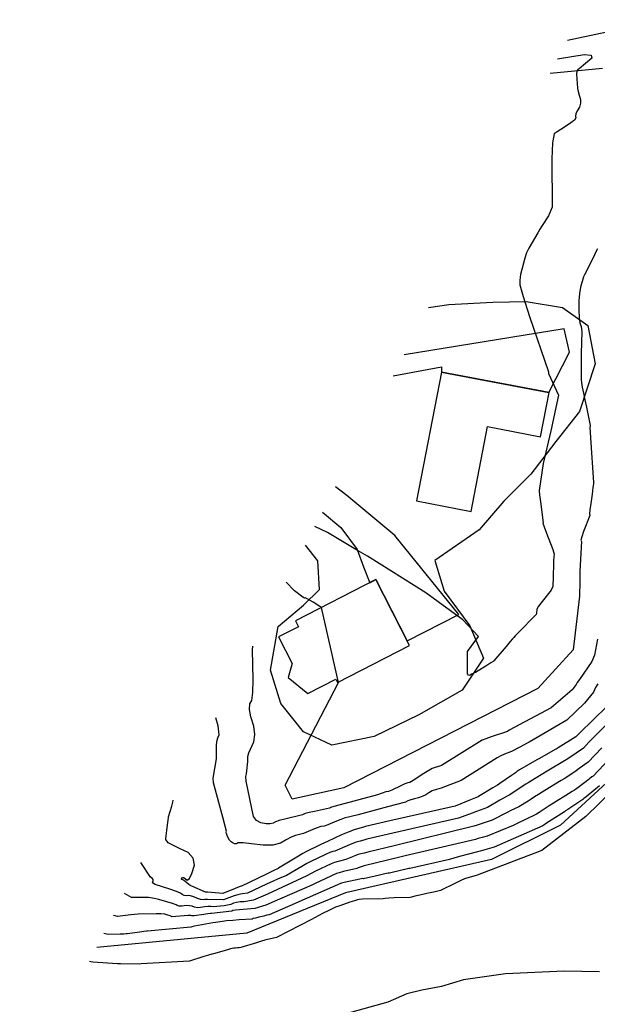
# Model space of a CAD drawing. Extents: x -1066 to 8716, y 1368 to 8722.
# Drawn here: x -831 to -562, y 5755 to 6215 of the extents above; entities that cross this region are included whole.
import ezdxf

# ---------------------------------------------------------------- set-up
doc = ezdxf.new("R2010")
doc.units = 0
doc.header["$LTSCALE"] = 50
doc.header["$MEASUREMENT"] = 0
for name, color, linetype in [('0BUILDING', 8, 'CONTINUOUS'), ('0HYDRO', 8, 'CONTINUOUS'), ('0PAVED', 8, 'CONTINUOUS'), ('0TOPO', 8, 'CONTINUOUS'), ('0TRANS', 8, 'CONTINUOUS'), ('0VEG', 8, 'CONTINUOUS')]:
    doc.layers.add(name, color=color, linetype=linetype)

msp = doc.modelspace()

# ---------------------------------------------------------------- linework, layer by layer
at = {"layer": '0BUILDING'}
for points in [[(-645.853, 5990.192), (-620.368, 5985.333), (-612.752, 6024.844), (-588.036, 6020.068), (-584.089, 6040.709), (-634.295, 6050.334), (-645.853, 5990.192)], [(-696.636, 5900.333), (-683.504, 5907.04), (-682.695, 5905.494), (-649.155, 5922.704), (-664.863, 5953.538), (-702.337, 5934.347), (-700.907, 5931.521), (-710.303, 5926.74), (-703.964, 5914.441), (-705.789, 5907.817), (-696.636, 5900.333)]]:
    msp.add_lwpolyline(points, dxfattribs=at)
at = {"layer": '0HYDRO'}
msp.add_lwpolyline([(-560.546, 5770.531), (-577.089, 5770.91), (-604.329, 5769.582), (-623.919, 5766.867), (-634.258, 5763.701), (-643.482, 5762.053), (-650.342, 5760.294), (-659.278, 5756.401), (-692.902, 5747.13), (-701.593, 5746.49), (-709.276, 5745.642), (-719.567, 5745.347), (-734.313, 5742.372), (-742.494, 5737.761), (-751.516, 5736.807), (-760.874, 5734.902), (-779.669, 5730.005), (-792.11, 5726.804), (-799.435, 5724.17), (-809.705, 5720.485), (-818.259, 5717.351), (-830.976, 5712.682)], dxfattribs=at)
at = {"layer": '0PAVED'}
for points in [[(-656.774, 6048.565), (-634.198, 6052.694), (-634.246, 6050.32), (-584.232, 6040.738), (-574.481, 6059.539), (-577.002, 6070.512), (-651.733, 6058.285)], [(-689.757, 5984.969), (-681.24, 5977.803), (-673.534, 5967.532), (-670.657, 5959.439), (-667.733, 5952.065), (-664.863, 5953.538), (-650.311, 5924.971), (-626.188, 5937.187), (-655.994, 5974.048), (-678.465, 5992.777), (-683.657, 5996.732)]]:
    msp.add_lwpolyline(points, dxfattribs=at)
at = {"layer": '0TOPO'}
for p, q in [((-582.739, 6024.981), (-583.211, 6022.962)), ((-682.347, 5905.448), (-690.249, 5940.537))]:
    msp.add_line(p, q, dxfattribs=at)
for points in [[(-580.108, 6196.386), (-567.636, 6198.367), (-564.451, 6198.078), (-564.184, 6196.746), (-570.086, 6191.73), (-570.708, 6191.444), (-571.078, 6190.644), (-571.204, 6189.336), (-570.926, 6184.899)], [(-570.926, 6184.899), (-570.797, 6182.737), (-570.525, 6181.132), (-570.086, 6179.394), (-569.469, 6177.52), (-569.407, 6175.685), (-569.899, 6173.89), (-570.949, 6172.126), (-571.565, 6170.699), (-571.773, 6169.624), (-571.543, 6168.896), (-572.247, 6167.864), (-573.868, 6166.52), (-576.419, 6164.88), (-578.573, 6163.486), (-580.33, 6162.358), (-581.689, 6161.474), (-582.503, 6157.278), (-582.784, 6149.763), (-582.634, 6127.223), (-584.283, 6123.111), (-587.265, 6118.687), (-588.385, 6117.026), (-589.381, 6115.323), (-593.531, 6108.126), (-594.565, 6105.914), (-595.417, 6103.381), (-597.367, 6095.775), (-597.574, 6094.53), (-597.691, 6092.958), (-597.71, 6091.053), (-596.231, 6085.498), (-593.259, 6076.285), (-584.326, 6050.395), (-584.338, 6050.221), (-584.345, 6050.056), (-584.347, 6049.877), (-584.345, 6049.707), (-579.608, 6039.466), (-582.71, 6025.101), (-582.739, 6024.981)], [(-561.431, 6107.767), (-562.191, 6106.324), (-563.523, 6103.647), (-567.529, 6095.598), (-567.689, 6095.354), (-567.827, 6095.065), (-567.944, 6094.732), (-569.47, 6089.834), (-569.946, 6087.028), (-570.199, 6083.476), (-570.236, 6079.192), (-570.067, 6075.781), (-569.698, 6073.235), (-569.115, 6071.558), (-568.805, 6069.223), (-569.149, 6058.982), (-569.171, 6055.332), (-569.088, 6047.392), (-569.151, 6046.749), (-569.001, 6045.387), (-568.625, 6043.289), (-568.041, 6040.462), (-567.367, 6037.33), (-566.608, 6033.884), (-564.951, 6025.308), (-565.011, 6024.235), (-564.932, 6022.324), (-564.736, 6019.575), (-563.286, 5998.761), (-563.361, 5998.247), (-563.62, 5996.467), (-564.05, 5993.4), (-564.651, 5989.071), (-565.028, 5985.977), (-565.176, 5984.105), (-565.096, 5983.478), (-567.95, 5975.912), (-568.85, 5973.416), (-569.186, 5971.878), (-568.953, 5971.306), (-569.725, 5957.48), (-569.741, 5957.037), (-569.742, 5955.405), (-569.739, 5952.587), (-569.822, 5945.803), (-572.8, 5920.774), (-589.25, 5902.697), (-679.789, 5856.449), (-703.864, 5851.102), (-707.212, 5857.57), (-682.347, 5905.448)], [(-583.211, 6022.962), (-586.82, 6007.62), (-588.643, 5995.026), (-588.669, 5994.825), (-588.484, 5993.073), (-588.077, 5989.775), (-586.903, 5979.918), (-586.977, 5979.754), (-586.433, 5978.176), (-585.265, 5975.193), (-582.31, 5967.51), (-581.775, 5965.306), (-581.863, 5964.203), (-581.958, 5962.326), (-582.051, 5959.67), (-582.159, 5956.246), (-582.231, 5953.545), (-582.269, 5951.582), (-582.26, 5950.339), (-583.105, 5948.536), (-587.326, 5943.222), (-589.017, 5941.046), (-589.857, 5939.646), (-589.947, 5937.777), (-590.05, 5937.166), (-598.608, 5928.593), (-599.874, 5927.324), (-600.526, 5926.502), (-601.17, 5925.89), (-602.271, 5924.613), (-604.148, 5922.342), (-609.812, 5915.57), (-610.168, 5915.36), (-611.27, 5914.67), (-613.117, 5913.498), (-618.417, 5910.142), (-619.114, 5909.884), (-619.542, 5909.689), (-620.196, 5909.341), (-621.075, 5908.839), (-621.714, 5908.889), (-622.108, 5909.476), (-622.066, 5918.636), (-622.086, 5919.705), (-622.189, 5920.029), (-616.993, 5926.898), (-624.296, 5934.797), (-641.549, 5947.316), (-668.758, 5964.447), (-674.141, 5967.621)], [(-674.141, 5967.621), (-687.456, 5975.462), (-693.247, 5978.241)], [(-690.931, 5941.003), (-694.109, 5943), (-696.543, 5944.432), (-697.88, 5945.069), (-698.097, 5944.911), (-698.989, 5945.385), (-702.842, 5948.25), (-706.728, 5952.248)], [(-690.249, 5940.537), (-690.559, 5940.765), (-690.931, 5941.003)], [(-561.504, 5925.763), (-562.963, 5918.195), (-564.097, 5915.313), (-569.94, 5906.978), (-570.92, 5905.458), (-571.404, 5904.504), (-573.335, 5902.126), (-583.05, 5893.647), (-602.611, 5883.256), (-603.522, 5882.714), (-611.083, 5880.17), (-613.569, 5879.307), (-615.226, 5878.59), (-634.275, 5866.773), (-638.522, 5865.36), (-640.163, 5864.521), (-642.416, 5863.11), (-647.484, 5859.723), (-649.021, 5858.932), (-649.909, 5858.739), (-651.277, 5858.209), (-653.137, 5857.338), (-657.435, 5855.241), (-659, 5854.678), (-660.162, 5854.436), (-661.864, 5853.933), (-664.107, 5853.171), (-683.857, 5847.823), (-685.524, 5847.302), (-686.524, 5846.829), (-693.522, 5845.412), (-695.941, 5844.898), (-697.769, 5844.348), (-699.013, 5843.753), (-707.276, 5841.765), (-709.938, 5841.106), (-711.736, 5840.484), (-712.684, 5839.917), (-714.133, 5839.643), (-716.096, 5839.659), (-718.565, 5839.982), (-720.489, 5841.115), (-721.86, 5843.054), (-725.423, 5859.468), (-725.503, 5861.638), (-725.251, 5862.949), (-725.034, 5864.324), (-724.847, 5865.77), (-724.695, 5867.302), (-724.603, 5868.674), (-724.567, 5869.894), (-724.596, 5870.968), (-724.141, 5872.647), (-721.775, 5877.818), (-721.3, 5881.211), (-721.779, 5885.109), (-723.203, 5889.509), (-723.832, 5892.966), (-723.683, 5895.491), (-722.742, 5897.065), (-722.203, 5900.841), (-722.079, 5906.815), (-722.344, 5920.684), (-722.183, 5922.448)], [(-561.33, 5904.923), (-562.35, 5903.109), (-563.396, 5901.026), (-567.605, 5895.842), (-575.844, 5887.994), (-593.315, 5877.635), (-594.53, 5877.093), (-595.986, 5876.35), (-597.722, 5875.392), (-601.578, 5873.28), (-604.936, 5872.082), (-606.611, 5871.328), (-608.339, 5870.321), (-625.035, 5859.807), (-634.342, 5856.219), (-636.591, 5855.639), (-638.551, 5854.944), (-640.228, 5854.101), (-641.62, 5853.133), (-643.201, 5852.342), (-644.946, 5851.737), (-646.866, 5851.314), (-648.524, 5850.833), (-649.927, 5850.299), (-651.072, 5849.722), (-659.436, 5847.56), (-661.183, 5847.058), (-673.138, 5843.795), (-679.571, 5842.187), (-681.274, 5841.639), (-683.205, 5840.849), (-687.306, 5839.045), (-689.004, 5838.551), (-690.465, 5838.318), (-692.213, 5837.794), (-694.247, 5836.978), (-698.681, 5835.031), (-702.309, 5834.097), (-704.342, 5833.326), (-706.689, 5832.144), (-709.352, 5830.529), (-712.943, 5829.688), (-717.448, 5829.624), (-722.876, 5830.322), (-726.753, 5830.666), (-729.079, 5830.655), (-729.863, 5830.273), (-730.669, 5830.241), (-731.482, 5830.561), (-732.313, 5831.218), (-733.053, 5832.029), (-733.683, 5832.987), (-734.212, 5834.095), (-734.529, 5835.003), (-734.635, 5835.711), (-734.529, 5836.22), (-735.067, 5838.571), (-736.248, 5842.766), (-740.606, 5858.668), (-740.667, 5860.896), (-739.251, 5869.839), (-739.182, 5870.58), (-739.15, 5871.859), (-739.163, 5873.657), (-739.232, 5876.002), (-739.041, 5878.02), (-738.599, 5879.74), (-737.903, 5881.148), (-738.477, 5885.276), (-739.49, 5889.079)], [(-557.211, 5894.315), (-569.864, 5881.908), (-571.457, 5880.335), (-571.585, 5880.198), (-579.765, 5875.068), (-580.817, 5874.408), (-580.853, 5874.382), (-588.812, 5869.982), (-589.823, 5869.425), (-597.827, 5864.722), (-598.851, 5864.115), (-598.887, 5864.089), (-599.809, 5863.441), (-601.608, 5862.166), (-607.005, 5858.363), (-607.05, 5858.342), (-608.169, 5857.661), (-610.367, 5856.311), (-616.948, 5852.267), (-617.128, 5852.202), (-618.338, 5851.715), (-620.718, 5850.753), (-627.873, 5847.862), (-658.339, 5840.964), (-669.672, 5838.314), (-669.735, 5838.302), (-670.638, 5838.038), (-672.399, 5837.532), (-675.013, 5836.77), (-677.841, 5835.747), (-680.87, 5834.468), (-687.384, 5831.358), (-687.433, 5831.349), (-688.564, 5830.821), (-690.775, 5829.771), (-697.487, 5826.583), (-698.931, 5825.71), (-701.774, 5823.985), (-710.308, 5818.847), (-710.501, 5818.756), (-712.42, 5817.836), (-716.204, 5816.014), (-727.534, 5810.546), (-727.646, 5810.525), (-727.691, 5810.526), (-728.654, 5810.147), (-730.543, 5809.392), (-736.208, 5807.114), (-736.257, 5807.106), (-741.592, 5807.507), (-743.37, 5807.641), (-744.281, 5807.708), (-744.331, 5807.7), (-750.671, 5810.526), (-751.48, 5810.878), (-751.529, 5810.87), (-753.82, 5812.666), (-754.633, 5813.291), (-755.138, 5813.62), (-755.334, 5813.677), (-755.454, 5813.75), (-755.497, 5813.84), (-755.451, 5813.951), (-755.025, 5814.62), (-754.57, 5814.542), (-753.856, 5814.116), (-752.884, 5813.341), (-751.839, 5814.117), (-750.718, 5816.453), (-749.519, 5820.349), (-750.075, 5823.6), (-752.376, 5826.201), (-756.421, 5828.153), (-759.241, 5829.514), (-760.827, 5830.28), (-761.755, 5830.75), (-762.775, 5832.214), (-762.888, 5832.453), (-762.882, 5832.551), (-762.011, 5839.118), (-761.71, 5841.349), (-761.557, 5842.577), (-761.532, 5842.8), (-760.025, 5847.877), (-759.565, 5849.677), (-759.425, 5850.641)], [(-554.013, 5889.187), (-563.941, 5879.297), (-565.49, 5877.701), (-568.063, 5874.868), (-574.894, 5870.255), (-576.141, 5869.392), (-584.896, 5864.132), (-592.545, 5859.549), (-593.894, 5858.728), (-594.852, 5858.121), (-596.13, 5857.263), (-597.743, 5856.151), (-602.626, 5852.949), (-603.621, 5852.485), (-605.077, 5851.697), (-606.99, 5850.572), (-612.765, 5847.213), (-617.962, 5845.381), (-619.964, 5844.605), (-626.297, 5842.212), (-657.015, 5835.242), (-669.129, 5832.367), (-670.512, 5832.002), (-672.156, 5831.548), (-674.056, 5830.99), (-676.107, 5830.252), (-678.303, 5829.318), (-683.966, 5826.87), (-684.917, 5826.665), (-686.356, 5826.15), (-688.274, 5825.319), (-695.242, 5822.005), (-697, 5821.047), (-699.41, 5819.638), (-706.583, 5815.496), (-710.691, 5813.785), (-712.758, 5812.841), (-715.839, 5811.375), (-724.752, 5807.244), (-727.061, 5806.876), (-727.951, 5806.831), (-729.221, 5806.532), (-730.88, 5805.962), (-735.938, 5804.203), (-743.307, 5804.308), (-744.552, 5804.254), (-745.453, 5804.102), (-746.627, 5804.249), (-748.065, 5804.713), (-749.78, 5805.49), (-751.235, 5805.963), (-752.431, 5806.156), (-753.367, 5806.044), (-754.26, 5806.192), (-755.122, 5806.594), (-755.935, 5807.241), (-757.873, 5808.065), (-760.935, 5809.046), (-767.796, 5811.218), (-768.972, 5812.143), (-768.651, 5812.957), (-768.712, 5813.665), (-769.141, 5814.27), (-769.952, 5814.77), (-774.531, 5821.515)], [(-523.121, 5885.805), (-566.984, 5842.935), (-587.376, 5827.095), (-617.58, 5815.601), (-623.469, 5813.89), (-625.162, 5813.168), (-627.639, 5811.952), (-634.709, 5808.421), (-637.244, 5807.877), (-638.797, 5807.555), (-641.161, 5807.036), (-644.356, 5806.327), (-646.695, 5805.794), (-648.202, 5805.449), (-648.858, 5805.271), (-656.287, 5805.001), (-658.829, 5804.9), (-660.53, 5804.746), (-661.392, 5804.54), (-671.051, 5804.401), (-672.644, 5804.304), (-673.416, 5804.141), (-674.894, 5803.702), (-677.06, 5803), (-679.946, 5802.019), (-682.131, 5801.237), (-683.652, 5800.652), (-686.853, 5799.214), (-689.805, 5797.715), (-694.939, 5795.027), (-711.268, 5786.587), (-715.994, 5785.489), (-716.631, 5785.347), (-718.137, 5784.877), (-720.528, 5784.09), (-727.829, 5781.827), (-728.626, 5781.79), (-729.454, 5781.735), (-730.301, 5781.645), (-731.175, 5781.546), (-732.602, 5781.205), (-734.596, 5780.639), (-740.544, 5778.902), (-741.396, 5778.758), (-742.923, 5778.334), (-745.142, 5777.638), (-751.837, 5775.59), (-774.358, 5774.259), (-775.134, 5774.132), (-783.969, 5774.321), (-785.4, 5774.342), (-796.831, 5775.044), (-797.727, 5775.249), (-798.495, 5775.31)], [(-559.522, 5875.068), (-565.875, 5868.314), (-570.023, 5865.442), (-571.466, 5864.376), (-575.742, 5861.3), (-577.086, 5860.555), (-578.489, 5859.739), (-579.969, 5858.84), (-587.272, 5854.381), (-588.951, 5853.337), (-590.812, 5852.162), (-592.451, 5851.086), (-593.883, 5850.127), (-598.242, 5847.522), (-600.192, 5846.629), (-601.985, 5845.734), (-603.613, 5844.833), (-610.611, 5841.309), (-617.578, 5839.042), (-619.21, 5838.457), (-655.691, 5829.52), (-668.529, 5826.423), (-670.387, 5825.967), (-671.914, 5825.565), (-673.095, 5825.22), (-674.372, 5824.756), (-675.74, 5824.181), (-678.806, 5822.876), (-682.401, 5821.981), (-684.149, 5821.479), (-685.768, 5820.877), (-693.002, 5817.442), (-695.061, 5816.381), (-697.041, 5815.278), (-715.474, 5806.736), (-721.969, 5803.943), (-726.48, 5803.218), (-728.212, 5803.136), (-729.794, 5802.909), (-731.213, 5802.541), (-732.49, 5802.032), (-735.659, 5801.287), (-740.669, 5800.923), (-741.862, 5801.012), (-743.245, 5800.975), (-744.822, 5800.801), (-746.58, 5800.496), (-748.11, 5800.456), (-749.408, 5800.668), (-750.474, 5801.153), (-751.799, 5801.401), (-753.373, 5801.429), (-755.206, 5801.219), (-756.597, 5801.208), (-757.546, 5801.419), (-758.059, 5801.82), (-759.651, 5802.443), (-762.336, 5803.261), (-766.113, 5804.296), (-768.98, 5804.96), (-770.93, 5805.262), (-778.779, 5805.289), (-782.017, 5807.081)], [(-543.438, 5871.435), (-578.801, 5838.96), (-610.959, 5822.936), (-679.007, 5807.48), (-725.032, 5788.633), (-795.037, 5781.977)], [(-553.554, 5872.435), (-563.52, 5861.776), (-564.058, 5861.435), (-565.152, 5860.629), (-566.794, 5859.352), (-571.69, 5855.582), (-572.213, 5855.29), (-573.332, 5854.609), (-575.048, 5853.538), (-581.986, 5849.218), (-584.008, 5847.946), (-586.776, 5846.194), (-588.767, 5844.917), (-590.009, 5844.108), (-590.488, 5843.771), (-598.889, 5839.78), (-600.236, 5839.094), (-600.823, 5838.744), (-612.89, 5833.896), (-615.351, 5833.234), (-617.206, 5832.698), (-618.455, 5832.31), (-651.184, 5824.591), (-652.472, 5824.28), (-654.362, 5823.807), (-670.262, 5819.932), (-671.662, 5819.577), (-672.125, 5819.445), (-672.638, 5819.26), (-673.173, 5819.031), (-673.745, 5818.753), (-679.894, 5817.301), (-681.941, 5816.808), (-683.262, 5816.434), (-690.761, 5812.878), (-693.126, 5811.727), (-694.681, 5810.923), (-713.43, 5802.837), (-715.109, 5802.097), (-716.118, 5801.606), (-721.247, 5800.166), (-730.362, 5799.294), (-731.554, 5799.124), (-732.053, 5798.921), (-741.526, 5797.729), (-741.995, 5797.758), (-743.182, 5797.641), (-745.092, 5797.348), (-749.597, 5796.654), (-750.761, 5796.627), (-751.169, 5796.816), (-752.363, 5796.838), (-754.32, 5796.693), (-759.976, 5796.235), (-760.174, 5796.395), (-760.801, 5796.641), (-761.861, 5796.965), (-763.349, 5797.376), (-765.189, 5797.587), (-767.371, 5797.615), (-775.747, 5797.386), (-777.412, 5797.325), (-779.091, 5797.149), (-785.373, 5796.441), (-787.013, 5796.796), (-787.289, 5796.917)], [(-560.616, 5857.364), (-566.847, 5852.192), (-567.879, 5851.33), (-568.274, 5850.96), (-575.338, 5846.333), (-576.422, 5845.589), (-576.812, 5845.25), (-585.202, 5839.824), (-586.489, 5838.971), (-586.937, 5838.628), (-609.653, 5828.713), (-616.268, 5826.883), (-617.481, 5826.544), (-625.841, 5824.346), (-628.442, 5823.633), (-629.987, 5823.151), (-630.479, 5822.899), (-649.078, 5818.813), (-649.549, 5818.708), (-650.766, 5818.404), (-652.714, 5817.905), (-658.576, 5816.507), (-659.086, 5816.501), (-660.598, 5816.215), (-663.106, 5815.657), (-670.609, 5814.006), (-671.078, 5814.013), (-672.392, 5813.804), (-674.55, 5813.38), (-677.538, 5812.744), (-679.674, 5812.275), (-680.948, 5811.968), (-681.384, 5811.822), (-682.794, 5811.19), (-685.199, 5810.071), (-700.727, 5803.176), (-702.501, 5802.362), (-714.619, 5797.134), (-714.78, 5797.105), (-715.633, 5796.916), (-717.168, 5796.563), (-719.394, 5796.05), (-721.032, 5795.65), (-722.101, 5795.37), (-722.586, 5795.194), (-728.64, 5794.774), (-731.51, 5794.562), (-734.475, 5794.274), (-737.54, 5793.904), (-739.695, 5793.614), (-740.968, 5793.418), (-749.432, 5791.826), (-750.661, 5791.562), (-751.097, 5791.416), (-771.431, 5789.526), (-771.851, 5789.541), (-773.034, 5789.389), (-774.98, 5789.091), (-780.847, 5788.203), (-781.277, 5788.222), (-782.359, 5788.198), (-784.064, 5788.125), (-789.676, 5787.949), (-791.709, 5788.395)]]:
    msp.add_lwpolyline(points, dxfattribs=at)
at = {"layer": '0TRANS'}
msp.add_lwpolyline([(-575.55, 6205.175), (-530.714, 6214.669)], dxfattribs=at)
at = {"layer": '0VEG'}
for points in [[(-559.228, 6191.967), (-583.625, 6189.604)], [(-640.269, 6080.389), (-630.828, 6081.846), (-610.295, 6082.947), (-594.828, 6083.295), (-577.812, 6080.418), (-565.924, 6071.999), (-562.609, 6054.193), (-569.836, 6031.874), (-580.975, 6017.848), (-592.574, 6002.629), (-605.221, 5990.038), (-616.668, 5976.655), (-637.38, 5962.457), (-633.053, 5948.148), (-621.029, 5931.931), (-614.672, 5916.885), (-624.67, 5901.951), (-644.77, 5890.499), (-665.628, 5880.387), (-685.425, 5876.337), (-698.622, 5882.539), (-709.161, 5895.732), (-713.981, 5911.266), (-710.49, 5931.658), (-698.584, 5941.581), (-691.129, 5948.811), (-691.887, 5962.249), (-697.713, 5969.63)]]:
    msp.add_lwpolyline(points, dxfattribs=at)

doc.saveas('drawing.dxf')
